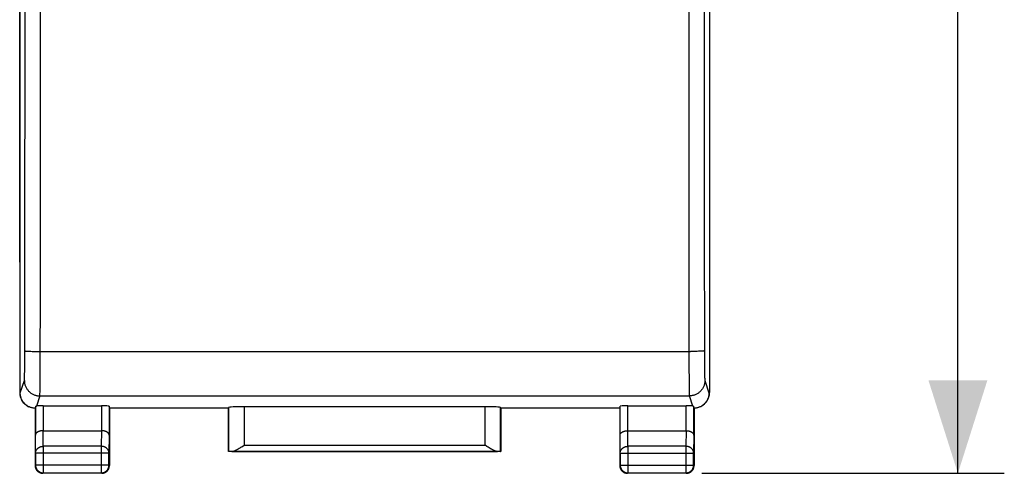
# Model space of a CAD drawing. Units: millimetres. Extents: x -71.2 to 20.7, y -24.5 to 46.9.
# Drawn here: x -11.2 to 20.7, y -24.5 to -9.8 of the extents above; entities that cross this region are included whole.
import ezdxf

# ---------------------------------------------------------------- set-up
doc = ezdxf.new("R2010")
doc.units = ezdxf.units.MM
doc.header["$LTSCALE"] = 30.734
doc.layers.get('0').update_dxf_attribs({"linetype": 'CONTINUOUS'})
for name, color, linetype in [('21814370', 7, 'CONTINUOUS'), ('DRAFT', 7, 'CONTINUOUS'), ('RACCORDO', 7, 'CONTINUOUS')]:
    doc.layers.add(name, color=color, linetype=linetype)
doc.styles.get("Standard").update_dxf_attribs({"font": 'txt', "width": 0.8})
doc.dimstyles.new('DIMSTYLE_1', dxfattribs={"dimtxt": 3, "dimasz": 3, "dimexe": 1.5, "dimexo": 0.5, "dimgap": 0.75, "dimtad": 1, "dimtxsty": 'STANDARD', "dimblk": '_FILLED', "dimblk1": '_FILLED', "dimblk2": '_FILLED', "dimcen": 0.09, "dimazin": 2, "dimtfac": 1, "dimtofl": 0, "dimtmove": 0, "dimatfit": 3, "dimldrblk": '_FILLED', "dimfxl": 1, "dimtolj": 1, "dimarcsym": 0})

# ---------------------------------------------------------------- blocks, each defined once
blk = doc.blocks.new('_FILLED')
at = {"color": 0, "linetype": 'BYBLOCK'}
blk.add_solid([(0, 0), (-1, 0.317), (-1, -0.317)], dxfattribs=at)
blk = doc.blocks.new('*D1')
at = {"color": 7, "linetype": 'CONTINUOUS'}
for p, q in [((10.9, 24.5), (20.68, 24.5)), ((19.18, 24.5), (19.18, 0)), ((19.18, -24.5), (19.18, 0)), ((10.9, -24.5), (20.68, -24.5))]:
    blk.add_line(p, q, dxfattribs=at)
at = {"color": 7, "linetype": 'CONTINUOUS', "xscale": 3, "yscale": 3, "zscale": 3}
for p, rotation in [((19.18, 24.5), 90), ((19.18, -24.5), 270)]:
    blk.add_blockref('_FILLED', p, dxfattribs=dict(at, rotation=rotation))

msp = doc.modelspace()

# ---------------------------------------------------------------- linework, layer by layer
at = {"layer": '21814370', "color": 7, "linetype": 'CONTINUOUS'}
for p, q in [((-11.15, -17.672), (-11.15, 17.672)), ((11.15, 17.672), (11.15, -17.672))]:
    msp.add_line(p, q, dxfattribs=at)
at = {"layer": 'DRAFT', "color": 7, "linetype": 'CONTINUOUS'}
for p, q in [((-4.4, -22.4), (-8.25, -22.4)), ((-4.4, -23.8), (-4.4, -22.4)), ((8.25, -22.4), (4.4, -22.4)), ((4.4, -22.4), (4.4, -23.8)), ((4.4, -23.8), (-4.4, -23.8))]:
    msp.add_line(p, q, dxfattribs=at)
at = {"layer": 'RACCORDO', "color": 7, "linetype": 'CONTINUOUS'}
for p, q in [((-11.15, 21.891), (-11.15, -21.891)), ((11.15, 21.891), (11.15, -21.891)), ((-10.874, -22.338), (-10.856, -22.347)), ((-10.643, -22.333), (-10.65, -22.4)), ((-10.65, -22.4), (-10.65, -24.25)), ((-10.393, -22.321), (-8.507, -22.321)), ((-8.25, -22.4), (-8.257, -22.334)), ((-8.25, -22.4), (-8.25, -24.25)), ((-4.4, -22.4), (-4.397, -22.374)), ((3.897, -22.348), (-3.897, -22.348)), ((4.4, -22.4), (4.397, -22.374)), ((8.25, -22.4), (8.257, -22.334)), ((8.25, -22.4), (8.25, -24.25)), ((8.507, -22.321), (10.393, -22.321)), ((10.65, -22.4), (10.643, -22.333)), ((10.65, -22.4), (10.65, -24.25)), ((10.856, -22.347), (10.874, -22.338)), ((-10.392, -23.123), (-8.508, -23.123)), ((8.508, -23.123), (10.392, -23.123)), ((-4.397, -23.797), (-4.4, -23.8)), ((-3.997, -23.658), (-3.968, -23.64)), ((-3.968, -23.64), (-3.897, -23.595)), ((3.954, -23.631), (3.897, -23.595)), ((3.997, -23.658), (3.954, -23.631)), ((4.025, -23.675), (3.997, -23.658)), ((4.397, -23.797), (4.4, -23.8)), ((-8.5, -24.5), (-10.4, -24.5)), ((10.4, -24.5), (8.5, -24.5))]:
    msp.add_line(p, q, dxfattribs=at)
at = {"layer": 'RACCORDO', "color": 250, "linetype": 'CONTINUOUS'}
for p, q in [((10.476, -6.856), (10.477, -10.773)), ((10.976, -6.849), (10.977, -10.762)), ((10.477, -10.773), (10.479, -14.69)), ((10.977, -10.762), (10.979, -14.675)), ((-10.981, -18.586), (-10.979, -14.675)), ((-10.481, -18.605), (-10.479, -14.69)), ((-10.983, -20.784), (-10.981, -18.586)), ((-10.484, -21.026), (-10.481, -18.605)), ((-10.825, -20.557), (-10.789, -20.558)), ((-10.789, -20.558), (-10.75, -20.559)), ((-10.75, -20.559), (-10.71, -20.56)), ((-10.71, -20.56), (-10.667, -20.561)), ((-10.667, -20.561), (-10.622, -20.562)), ((-10.622, -20.562), (-10.553, -20.562)), ((-10.553, -20.562), (-10.483, -20.562)), ((-10.483, -20.562), (10.53, -20.562)), ((10.599, -20.562), (10.53, -20.562)), ((10.667, -20.561), (10.599, -20.562)), ((10.71, -20.56), (10.667, -20.561)), ((10.75, -20.559), (10.71, -20.56)), ((10.789, -20.558), (10.75, -20.559)), ((10.825, -20.557), (10.789, -20.558)), ((10.857, -20.555), (10.825, -20.557)), ((10.983, -20.577), (10.984, -20.818)), ((-10.986, -21.097), (-10.985, -20.979)), ((-10.985, -20.979), (-10.983, -20.784)), ((10.483, -20.72), (10.484, -21.123)), ((10.984, -20.818), (10.985, -21.009)), ((-10.991, -21.356), (-10.99, -21.297)), ((-10.99, -21.297), (-10.988, -21.204)), ((-10.988, -21.204), (-10.986, -21.097)), ((-10.486, -21.395), (-10.484, -21.026)), ((10.484, -21.123), (10.487, -21.437)), ((10.985, -21.009), (10.987, -21.152)), ((10.987, -21.152), (10.989, -21.252)), ((10.989, -21.252), (10.99, -21.317)), ((10.99, -21.317), (10.992, -21.374)), ((-11.133, -21.9), (-10.999, -21.499)), ((-10.992, -21.39), (-10.991, -21.356)), ((-10.491, -21.755), (-10.489, -21.628)), ((-10.489, -21.628), (-10.486, -21.395)), ((10.487, -21.437), (10.489, -21.662)), ((10.992, -21.374), (10.993, -21.406)), ((10.993, -21.406), (10.994, -21.434)), ((10.999, -21.499), (11.133, -21.9)), ((-11.15, -21.891), (-11.133, -21.9)), ((-10.493, -21.88), (-10.492, -21.835)), ((-10.492, -21.835), (-10.491, -21.755)), ((10.489, -21.662), (10.491, -21.784)), ((10.491, -21.784), (10.493, -21.858)), ((10.493, -21.858), (10.494, -21.9)), ((10.494, -21.9), (10.495, -21.934)), ((11.133, -21.9), (11.15, -21.891)), ((-10.499, -21.999), (-10.609, -22.328)), ((-10.499, -21.999), (10.499, -21.999)), ((10.609, -22.328), (10.499, -21.999)), ((-10.643, -22.333), (-10.643, -23.267)), ((-10.393, -22.321), (-10.393, -23.123)), ((-8.507, -22.321), (-8.507, -23.123)), ((-8.257, -22.334), (-8.257, -23.267)), ((-4.397, -22.374), (-4.397, -23.797)), ((-3.897, -22.348), (-3.897, -23.595)), ((3.897, -23.595), (3.897, -22.348)), ((4.397, -23.797), (4.397, -22.374)), ((8.257, -23.267), (8.257, -22.334)), ((8.507, -23.123), (8.507, -22.321)), ((10.393, -23.123), (10.393, -22.321)), ((10.643, -23.267), (10.643, -22.333)), ((-10.387, -23.628), (-10.392, -23.123)), ((-8.508, -23.123), (-8.513, -23.628)), ((8.513, -23.628), (8.508, -23.123)), ((10.392, -23.123), (10.387, -23.628)), ((-10.637, -23.844), (-10.643, -23.267)), ((-8.257, -23.267), (-8.263, -23.844)), ((8.263, -23.844), (8.257, -23.267)), ((10.643, -23.267), (10.637, -23.844)), ((-8.263, -23.844), (-10.637, -23.844)), ((-10.637, -23.844), (-10.637, -24.237)), ((-8.513, -23.628), (-10.387, -23.628)), ((-10.387, -23.628), (-10.387, -24.487)), ((-8.513, -23.628), (-8.513, -24.487)), ((-8.263, -24.237), (-8.263, -23.844)), ((-4.296, -23.795), (4.296, -23.795)), ((-3.897, -23.595), (3.897, -23.595)), ((8.263, -23.844), (10.637, -23.844)), ((8.263, -23.844), (8.263, -24.237)), ((10.387, -23.628), (8.513, -23.628)), ((8.513, -23.628), (8.513, -24.487)), ((10.387, -23.628), (10.387, -24.487)), ((10.637, -24.237), (10.637, -23.844)), ((-10.65, -24.25), (-10.637, -24.237)), ((-8.263, -24.237), (-10.637, -24.237)), ((-10.4, -24.5), (-10.387, -24.487)), ((-10.387, -24.487), (-8.513, -24.487)), ((-8.5, -24.5), (-8.513, -24.487)), ((-8.25, -24.25), (-8.263, -24.237)), ((8.25, -24.25), (8.263, -24.237)), ((8.263, -24.237), (10.637, -24.237)), ((8.5, -24.5), (8.513, -24.487)), ((8.513, -24.487), (10.387, -24.487)), ((10.4, -24.5), (10.387, -24.487)), ((10.65, -24.25), (10.637, -24.237))]:
    msp.add_line(p, q, dxfattribs=at)
for points in [[(-10.979, -14.675), (-10.978, -12.719), (-10.977, -8.806)], [(-10.479, -14.69), (-10.478, -12.731), (-10.477, -8.815)], [(10.479, -14.69), (10.48, -16.647), (10.481, -18.605), (10.483, -20.72)], [(10.979, -14.675), (10.98, -16.631), (10.983, -20.577)], [(-10.983, -20.542), (-10.982, -20.543), (-10.98, -20.544), (-10.976, -20.545), (-10.972, -20.546), (-10.967, -20.547), (-10.96, -20.548), (-10.953, -20.549), (-10.944, -20.549), (-10.935, -20.55), (-10.924, -20.551), (-10.913, -20.552), (-10.9, -20.553), (-10.887, -20.554), (-10.873, -20.554), (-10.857, -20.555), (-10.825, -20.557)], [(10.983, -20.542), (10.982, -20.543), (10.98, -20.544), (10.976, -20.545), (10.972, -20.546), (10.967, -20.547), (10.96, -20.548), (10.953, -20.549), (10.944, -20.549), (10.935, -20.55), (10.924, -20.551), (10.913, -20.552), (10.9, -20.553), (10.887, -20.554), (10.873, -20.554), (10.857, -20.555)], [(-10.999, -21.499), (-10.999, -21.497), (-10.998, -21.493), (-10.997, -21.488), (-10.997, -21.482), (-10.996, -21.475), (-10.996, -21.466), (-10.995, -21.457), (-10.994, -21.446), (-10.994, -21.434), (-10.993, -21.42), (-10.992, -21.39)], [(-10.999, -21.499), (-10.999, -21.523), (-10.997, -21.547), (-10.994, -21.57), (-10.99, -21.594), (-10.985, -21.617), (-10.979, -21.64), (-10.972, -21.663), (-10.963, -21.685), (-10.954, -21.707), (-10.943, -21.728), (-10.932, -21.749), (-10.92, -21.769), (-10.906, -21.789), (-10.892, -21.808), (-10.877, -21.826), (-10.861, -21.844), (-10.844, -21.861), (-10.826, -21.877), (-10.808, -21.892), (-10.789, -21.906), (-10.769, -21.919), (-10.749, -21.932), (-10.728, -21.943), (-10.707, -21.953), (-10.685, -21.963), (-10.663, -21.971), (-10.64, -21.978), (-10.617, -21.985), (-10.594, -21.99), (-10.57, -21.994), (-10.547, -21.996), (-10.523, -21.998), (-10.499, -21.999)], [(10.999, -21.499), (10.999, -21.523), (10.997, -21.547), (10.994, -21.57), (10.99, -21.594), (10.985, -21.617), (10.979, -21.64), (10.972, -21.663), (10.963, -21.685), (10.954, -21.707), (10.943, -21.728), (10.932, -21.749), (10.92, -21.769), (10.906, -21.789), (10.892, -21.808), (10.877, -21.826), (10.861, -21.844), (10.844, -21.861), (10.826, -21.877), (10.808, -21.892), (10.789, -21.906), (10.769, -21.919), (10.749, -21.932), (10.728, -21.943), (10.707, -21.953), (10.685, -21.963), (10.663, -21.971), (10.64, -21.978), (10.617, -21.985), (10.594, -21.99), (10.57, -21.994), (10.547, -21.996), (10.523, -21.998), (10.499, -21.999)], [(10.994, -21.434), (10.994, -21.446), (10.995, -21.457), (10.996, -21.466), (10.996, -21.475), (10.997, -21.482), (10.997, -21.488), (10.998, -21.493), (10.999, -21.497), (10.999, -21.499)], [(-10.499, -21.999), (-10.499, -21.995), (-10.498, -21.99), (-10.497, -21.982), (-10.497, -21.973), (-10.496, -21.962), (-10.496, -21.949), (-10.495, -21.934), (-10.494, -21.918), (-10.493, -21.88)], [(10.495, -21.934), (10.496, -21.949), (10.496, -21.962), (10.497, -21.973), (10.497, -21.982), (10.498, -21.99), (10.499, -21.995), (10.499, -21.999)], [(-10.637, -23.844), (-10.637, -23.833), (-10.635, -23.822), (-10.634, -23.811), (-10.631, -23.799), (-10.628, -23.788), (-10.624, -23.778), (-10.62, -23.767), (-10.615, -23.756), (-10.609, -23.746), (-10.603, -23.736), (-10.596, -23.727), (-10.589, -23.717), (-10.581, -23.708), (-10.572, -23.7), (-10.563, -23.691), (-10.554, -23.684), (-10.544, -23.676), (-10.534, -23.669), (-10.523, -23.663), (-10.512, -23.657), (-10.5, -23.652), (-10.488, -23.647), (-10.476, -23.642), (-10.464, -23.639), (-10.451, -23.635), (-10.439, -23.633), (-10.426, -23.631), (-10.413, -23.629), (-10.4, -23.628), (-10.387, -23.628)], [(-8.263, -23.844), (-8.263, -23.833), (-8.265, -23.822), (-8.266, -23.811), (-8.269, -23.799), (-8.272, -23.788), (-8.276, -23.778), (-8.28, -23.767), (-8.285, -23.756), (-8.291, -23.746), (-8.297, -23.736), (-8.304, -23.727), (-8.311, -23.717), (-8.319, -23.708), (-8.328, -23.7), (-8.337, -23.691), (-8.346, -23.684), (-8.356, -23.676), (-8.366, -23.669), (-8.377, -23.663), (-8.388, -23.657), (-8.4, -23.652), (-8.412, -23.647), (-8.424, -23.642), (-8.436, -23.639), (-8.449, -23.635), (-8.461, -23.633), (-8.474, -23.631), (-8.487, -23.629), (-8.5, -23.628), (-8.513, -23.628)], [(8.263, -23.844), (8.263, -23.833), (8.265, -23.822), (8.266, -23.811), (8.269, -23.799), (8.272, -23.788), (8.276, -23.778), (8.28, -23.767), (8.285, -23.756), (8.291, -23.746), (8.297, -23.736), (8.304, -23.727), (8.311, -23.717), (8.319, -23.708), (8.328, -23.7), (8.337, -23.691), (8.346, -23.684), (8.356, -23.676), (8.366, -23.669), (8.377, -23.663), (8.388, -23.657), (8.4, -23.652), (8.412, -23.647), (8.424, -23.642), (8.436, -23.639), (8.449, -23.635), (8.461, -23.633), (8.474, -23.631), (8.487, -23.629), (8.5, -23.628), (8.513, -23.628)], [(10.637, -23.844), (10.637, -23.833), (10.635, -23.822), (10.634, -23.811), (10.631, -23.799), (10.628, -23.788), (10.624, -23.778), (10.62, -23.767), (10.615, -23.756), (10.609, -23.746), (10.603, -23.736), (10.596, -23.727), (10.589, -23.717), (10.581, -23.708), (10.572, -23.7), (10.563, -23.691), (10.554, -23.684), (10.544, -23.676), (10.534, -23.669), (10.523, -23.663), (10.512, -23.657), (10.5, -23.652), (10.488, -23.647), (10.476, -23.642), (10.464, -23.639), (10.451, -23.635), (10.439, -23.633), (10.426, -23.631), (10.413, -23.629), (10.4, -23.628), (10.387, -23.628)], [(-10.637, -24.237), (-10.637, -24.25), (-10.636, -24.263), (-10.634, -24.276), (-10.631, -24.289), (-10.628, -24.302), (-10.625, -24.314), (-10.62, -24.326), (-10.615, -24.339), (-10.61, -24.35), (-10.603, -24.362), (-10.597, -24.373), (-10.589, -24.384), (-10.581, -24.394), (-10.573, -24.404), (-10.564, -24.414), (-10.554, -24.423), (-10.544, -24.431), (-10.534, -24.439), (-10.523, -24.447), (-10.512, -24.453), (-10.5, -24.46), (-10.489, -24.465), (-10.476, -24.47), (-10.464, -24.475), (-10.452, -24.478), (-10.439, -24.481), (-10.426, -24.484), (-10.413, -24.486), (-10.4, -24.487), (-10.387, -24.487)], [(-8.513, -24.487), (-8.5, -24.487), (-8.487, -24.486), (-8.474, -24.484), (-8.461, -24.481), (-8.448, -24.478), (-8.436, -24.475), (-8.424, -24.47), (-8.411, -24.465), (-8.4, -24.46), (-8.388, -24.453), (-8.377, -24.447), (-8.366, -24.439), (-8.356, -24.431), (-8.346, -24.423), (-8.336, -24.414), (-8.327, -24.404), (-8.319, -24.394), (-8.311, -24.384), (-8.303, -24.373), (-8.297, -24.362), (-8.29, -24.35), (-8.285, -24.339), (-8.28, -24.327), (-8.275, -24.314), (-8.272, -24.302), (-8.269, -24.289), (-8.266, -24.276), (-8.264, -24.263), (-8.263, -24.25), (-8.263, -24.237)], [(8.263, -24.237), (8.263, -24.25), (8.264, -24.263), (8.266, -24.276), (8.269, -24.289), (8.272, -24.302), (8.275, -24.314), (8.28, -24.326), (8.285, -24.339), (8.29, -24.35), (8.297, -24.362), (8.303, -24.373), (8.311, -24.384), (8.319, -24.394), (8.327, -24.404), (8.336, -24.414), (8.346, -24.423), (8.356, -24.431), (8.366, -24.439), (8.377, -24.447), (8.388, -24.453), (8.4, -24.46), (8.411, -24.465), (8.423, -24.47), (8.436, -24.475), (8.448, -24.478), (8.461, -24.481), (8.474, -24.484), (8.487, -24.486), (8.5, -24.487), (8.513, -24.487)], [(10.387, -24.487), (10.4, -24.487), (10.413, -24.486), (10.426, -24.484), (10.439, -24.481), (10.452, -24.478), (10.464, -24.475), (10.477, -24.47), (10.489, -24.465), (10.5, -24.46), (10.512, -24.453), (10.523, -24.447), (10.534, -24.439), (10.544, -24.431), (10.554, -24.423), (10.564, -24.414), (10.573, -24.404), (10.581, -24.394), (10.589, -24.384), (10.597, -24.373), (10.603, -24.362), (10.61, -24.35), (10.615, -24.339), (10.62, -24.326), (10.625, -24.314), (10.628, -24.302), (10.631, -24.289), (10.634, -24.276), (10.636, -24.263), (10.637, -24.25), (10.637, -24.237)]]:
    msp.add_lwpolyline(points, dxfattribs=at)
at = {"layer": 'RACCORDO', "color": 7, "linetype": 'CONTINUOUS'}
for points in [[(-10.856, -22.347), (-10.876, -22.336), (-10.895, -22.326), (-10.913, -22.314), (-10.931, -22.301), (-10.948, -22.288), (-10.964, -22.274), (-10.98, -22.259), (-10.995, -22.244), (-11.01, -22.228), (-11.024, -22.211), (-11.037, -22.194), (-11.049, -22.176), (-11.061, -22.158), (-11.071, -22.14), (-11.081, -22.121), (-11.09, -22.102), (-11.098, -22.082), (-11.105, -22.063), (-11.112, -22.043), (-11.117, -22.023), (-11.122, -22.003), (-11.126, -21.982), (-11.129, -21.962), (-11.131, -21.941), (-11.132, -21.92), (-11.133, -21.9)], [(11.133, -21.9), (11.132, -21.92), (11.131, -21.941), (11.129, -21.962), (11.126, -21.982), (11.122, -22.003), (11.117, -22.023), (11.112, -22.043), (11.105, -22.063), (11.098, -22.082), (11.09, -22.102), (11.081, -22.121), (11.071, -22.14), (11.061, -22.158), (11.049, -22.176), (11.037, -22.194), (11.024, -22.211), (11.01, -22.228), (10.995, -22.244), (10.98, -22.259), (10.964, -22.274), (10.948, -22.288), (10.931, -22.301), (10.913, -22.314), (10.895, -22.326), (10.876, -22.336), (10.856, -22.347)], [(-10.65, -22.4), (-10.671, -22.398), (-10.693, -22.396), (-10.714, -22.393), (-10.736, -22.389), (-10.757, -22.384), (-10.778, -22.378), (-10.798, -22.372), (-10.818, -22.364), (-10.838, -22.356), (-10.856, -22.347)], [(-10.643, -22.333), (-10.642, -22.333), (-10.642, -22.332), (-10.64, -22.332), (-10.639, -22.331), (-10.637, -22.331), (-10.634, -22.33), (-10.631, -22.33), (-10.627, -22.33), (-10.623, -22.329), (-10.619, -22.329), (-10.614, -22.328), (-10.609, -22.328)], [(10.609, -22.328), (10.614, -22.328), (10.619, -22.329), (10.623, -22.329), (10.627, -22.33), (10.631, -22.33), (10.634, -22.33), (10.637, -22.331), (10.639, -22.331), (10.64, -22.332), (10.642, -22.332), (10.642, -22.333), (10.643, -22.333)], [(10.856, -22.347), (10.838, -22.356), (10.818, -22.364), (10.798, -22.372), (10.778, -22.378), (10.757, -22.384), (10.736, -22.389), (10.714, -22.393), (10.693, -22.396), (10.671, -22.398), (10.65, -22.4)], [(-10.393, -23.123), (-10.406, -23.123), (-10.419, -23.124), (-10.431, -23.125), (-10.444, -23.126), (-10.457, -23.128), (-10.469, -23.13), (-10.481, -23.132), (-10.492, -23.135), (-10.504, -23.138), (-10.514, -23.141), (-10.525, -23.145), (-10.535, -23.149), (-10.545, -23.153), (-10.554, -23.157), (-10.563, -23.162), (-10.572, -23.167), (-10.58, -23.172), (-10.587, -23.177), (-10.594, -23.182), (-10.601, -23.188), (-10.607, -23.193), (-10.613, -23.199), (-10.618, -23.205), (-10.623, -23.211), (-10.627, -23.217), (-10.63, -23.223), (-10.634, -23.229), (-10.636, -23.236), (-10.639, -23.242), (-10.64, -23.248), (-10.642, -23.254), (-10.642, -23.261), (-10.643, -23.267)], [(-8.257, -23.267), (-8.258, -23.261), (-8.258, -23.254), (-8.26, -23.248), (-8.261, -23.242), (-8.264, -23.236), (-8.266, -23.229), (-8.269, -23.223), (-8.273, -23.217), (-8.277, -23.211), (-8.282, -23.205), (-8.287, -23.199), (-8.293, -23.193), (-8.299, -23.188), (-8.306, -23.182), (-8.313, -23.177), (-8.32, -23.172), (-8.328, -23.167), (-8.337, -23.162), (-8.346, -23.157), (-8.355, -23.153), (-8.365, -23.149), (-8.375, -23.145), (-8.386, -23.141), (-8.397, -23.138), (-8.408, -23.135), (-8.419, -23.132), (-8.431, -23.13), (-8.444, -23.128), (-8.456, -23.126), (-8.469, -23.125), (-8.482, -23.123), (-8.495, -23.123), (-8.508, -23.123)], [(8.257, -23.267), (8.258, -23.261), (8.258, -23.254), (8.26, -23.248), (8.261, -23.242), (8.264, -23.236), (8.266, -23.229), (8.269, -23.223), (8.273, -23.217), (8.277, -23.211), (8.282, -23.205), (8.287, -23.199), (8.293, -23.193), (8.299, -23.188), (8.306, -23.182), (8.313, -23.177), (8.32, -23.172), (8.328, -23.167), (8.337, -23.162), (8.346, -23.157), (8.355, -23.153), (8.365, -23.149), (8.375, -23.145), (8.386, -23.141), (8.397, -23.138), (8.408, -23.135), (8.419, -23.132), (8.431, -23.13), (8.444, -23.128), (8.456, -23.126), (8.469, -23.125), (8.482, -23.123), (8.495, -23.123), (8.508, -23.123)], [(10.393, -23.123), (10.406, -23.123), (10.419, -23.124), (10.431, -23.125), (10.444, -23.126), (10.457, -23.128), (10.469, -23.13), (10.481, -23.132), (10.492, -23.135), (10.504, -23.138), (10.514, -23.141), (10.525, -23.145), (10.535, -23.149), (10.545, -23.153), (10.554, -23.157), (10.563, -23.162), (10.572, -23.167), (10.58, -23.172), (10.587, -23.177), (10.594, -23.182), (10.601, -23.188), (10.607, -23.193), (10.613, -23.199), (10.618, -23.205), (10.623, -23.211), (10.627, -23.217), (10.63, -23.223), (10.634, -23.229), (10.636, -23.236), (10.639, -23.242), (10.64, -23.248), (10.642, -23.254), (10.642, -23.261), (10.643, -23.267)], [(-4.296, -23.795), (-4.285, -23.795), (-4.274, -23.793), (-4.263, -23.791), (-4.251, -23.788), (-4.239, -23.785), (-4.227, -23.78), (-4.215, -23.776), (-4.202, -23.771), (-4.189, -23.765), (-4.176, -23.759), (-4.163, -23.753), (-4.15, -23.746), (-4.136, -23.739), (-4.122, -23.732), (-4.109, -23.724), (-4.095, -23.716), (-4.081, -23.709), (-4.067, -23.7), (-4.053, -23.692), (-4.039, -23.684), (-4.025, -23.675), (-3.997, -23.658)], [(4.296, -23.795), (4.285, -23.795), (4.274, -23.793), (4.263, -23.791), (4.251, -23.788), (4.239, -23.785), (4.227, -23.78), (4.215, -23.776), (4.202, -23.771), (4.189, -23.765), (4.176, -23.759), (4.163, -23.753), (4.15, -23.746), (4.136, -23.739), (4.122, -23.732), (4.109, -23.724), (4.095, -23.716), (4.081, -23.709), (4.067, -23.7), (4.053, -23.692), (4.039, -23.684), (4.025, -23.675)], [(-10.65, -24.25), (-10.65, -24.262), (-10.649, -24.274), (-10.647, -24.286), (-10.645, -24.297), (-10.643, -24.309), (-10.64, -24.32), (-10.636, -24.332), (-10.632, -24.343), (-10.627, -24.354), (-10.622, -24.365), (-10.617, -24.375), (-10.61, -24.385), (-10.604, -24.395), (-10.597, -24.405), (-10.589, -24.414), (-10.581, -24.423), (-10.573, -24.431), (-10.564, -24.439), (-10.555, -24.447), (-10.545, -24.454), (-10.535, -24.46), (-10.525, -24.467), (-10.515, -24.472), (-10.504, -24.477), (-10.493, -24.482), (-10.482, -24.486), (-10.47, -24.49), (-10.459, -24.493), (-10.447, -24.495), (-10.436, -24.497), (-10.424, -24.499), (-10.412, -24.5), (-10.4, -24.5)], [(-8.5, -24.5), (-8.488, -24.5), (-8.476, -24.499), (-8.464, -24.497), (-8.453, -24.495), (-8.441, -24.493), (-8.43, -24.49), (-8.418, -24.486), (-8.407, -24.482), (-8.396, -24.477), (-8.385, -24.472), (-8.375, -24.467), (-8.365, -24.46), (-8.355, -24.454), (-8.345, -24.447), (-8.336, -24.439), (-8.327, -24.431), (-8.319, -24.423), (-8.311, -24.414), (-8.303, -24.405), (-8.296, -24.395), (-8.29, -24.385), (-8.283, -24.375), (-8.278, -24.365), (-8.273, -24.354), (-8.268, -24.343), (-8.264, -24.332), (-8.26, -24.32), (-8.257, -24.309), (-8.255, -24.297), (-8.253, -24.286), (-8.251, -24.274), (-8.25, -24.262), (-8.25, -24.25)], [(8.25, -24.25), (8.25, -24.262), (8.251, -24.274), (8.253, -24.286), (8.255, -24.297), (8.257, -24.309), (8.26, -24.32), (8.264, -24.332), (8.268, -24.343), (8.273, -24.354), (8.278, -24.365), (8.283, -24.375), (8.29, -24.385), (8.296, -24.395), (8.303, -24.405), (8.311, -24.414), (8.319, -24.423), (8.327, -24.431), (8.336, -24.439), (8.345, -24.447), (8.355, -24.454), (8.365, -24.46), (8.375, -24.467), (8.385, -24.472), (8.396, -24.477), (8.407, -24.482), (8.418, -24.486), (8.43, -24.49), (8.441, -24.493), (8.453, -24.495), (8.464, -24.497), (8.476, -24.499), (8.488, -24.5), (8.5, -24.5)], [(10.4, -24.5), (10.412, -24.5), (10.424, -24.499), (10.436, -24.497), (10.447, -24.495), (10.459, -24.493), (10.47, -24.49), (10.482, -24.486), (10.493, -24.482), (10.504, -24.477), (10.515, -24.472), (10.525, -24.467), (10.535, -24.46), (10.545, -24.454), (10.555, -24.447), (10.564, -24.439), (10.573, -24.431), (10.581, -24.423), (10.589, -24.414), (10.597, -24.405), (10.604, -24.395), (10.61, -24.385), (10.617, -24.375), (10.622, -24.365), (10.627, -24.354), (10.632, -24.343), (10.636, -24.332), (10.64, -24.32), (10.643, -24.309), (10.645, -24.297), (10.647, -24.286), (10.649, -24.274), (10.65, -24.262), (10.65, -24.25)]]:
    msp.add_lwpolyline(points, dxfattribs=at)
for centre, major_axis, ratio, start_param, end_param in [((-10.65, -21.891), (0.447, -0.224), 0.99981, -2.678052, -1.570796), ((10.65, -21.891), (0.447, 0.224), 0.99981, -1.570796, -0.463541), ((-10.393, -22.334), (0.25, 0), 0.052408, 1.570796, 2.615483), ((-8.507, -22.334), (0.25, 0), 0.052408, 0.005818, 1.570796), ((-3.897, -22.374), (0.5, 0), 0.052408, 1.570796, 3.135775), ((3.897, -22.374), (0.5, 0), 0.052408, 0.005818, 1.570796), ((8.507, -22.334), (0.25, 0), 0.052408, 1.570796, 3.135775), ((10.393, -22.334), (0.25, 0), 0.052408, 0.526109, 1.570796), ((-3.897, -23.797), (0.5, 0), 0.005818, 2.495179, 3.135775), ((3.897, -23.797), (0.5, 0), 0.005818, 0.005818, 0.646413)]:
    msp.add_ellipse(centre, major_axis=major_axis, ratio=ratio, start_param=start_param, end_param=end_param, dxfattribs=at)

# ---------------------------------------------------------------- dimensions: what is measured, and where the dimension line sits
at = {"color": 7, "linetype": 'CONTINUOUS'}
dim = msp.add_linear_dim(base=(19.18, -24.5), p1=(10.4, 24.5), p2=(10.4, -24.5), angle=270, dimstyle='DIMSTYLE_1', dxfattribs=at)
dim.commit()
dim.dimension.update_dxf_attribs({"geometry": '*D1', "text_midpoint": (19.18, -2.357), "dimtype": 160})

doc.saveas('drawing.dxf')
